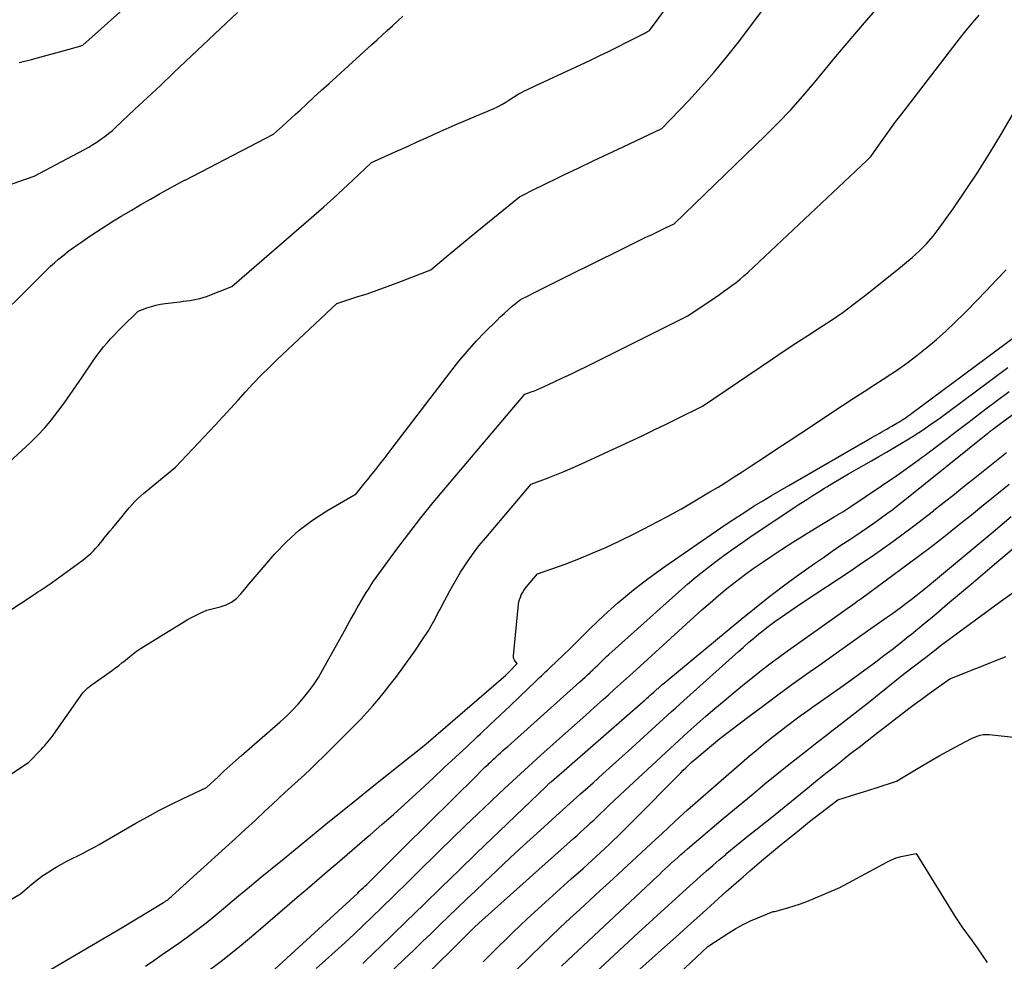
# Model space of a CAD drawing. Units: inches. Extents: x 2617418 to 2620312, y 1493868 to 1496524.
# Drawn here: x 2617699 to 2617822, y 1494773 to 1494891 of the extents above; entities that cross this region are included whole.
import ezdxf

# ---------------------------------------------------------------- set-up
doc = ezdxf.new("R2010")
doc.units = ezdxf.units.IN
doc.header["$MEASUREMENT"] = 0
doc.layers.add('Tile_2735_14_NE_contour_2ft', color=212, linetype='Continuous')

msp = doc.modelspace()

# ---------------------------------------------------------------- linework, layer by layer
at = {"layer": 'Tile_2735_14_NE_contour_2ft'}
for points in [[(2617694.94, 1494833.31, 8134), (2617700.17, 1494838.07, 8134), (2617701.11, 1494838.99, 8134), (2617702.01, 1494839.93, 8134), (2617702.85, 1494840.94, 8134), (2617703.65, 1494841.97, 8134), (2617704.41, 1494843.04, 8134), (2617705.17, 1494844.11, 8134), (2617705.92, 1494845.19, 8134), (2617706.66, 1494846.28, 8134), (2617708.13, 1494848.45, 8134), (2617708.52, 1494849, 8134), (2617708.91, 1494849.53, 8134), (2617709.33, 1494850.04, 8134), (2617709.77, 1494850.54, 8134), (2617710.21, 1494851.03, 8134), (2617710.67, 1494851.52, 8134), (2617711.13, 1494852, 8134), (2617711.59, 1494852.47, 8134), (2617713.64, 1494854.51, 8134), (2617714.75, 1494854.91, 8134), (2617715.3, 1494855.09, 8134), (2617715.87, 1494855.25, 8134), (2617716.44, 1494855.36, 8134), (2617717.02, 1494855.46, 8134), (2617718.84, 1494855.68, 8134), (2617719.26, 1494855.73, 8134), (2617719.68, 1494855.79, 8134), (2617720.11, 1494855.84, 8134), (2617720.53, 1494855.9, 8134), (2617720.95, 1494855.98, 8134), (2617721.36, 1494856.07, 8134), (2617721.76, 1494856.19, 8134), (2617722.17, 1494856.33, 8134), (2617725.32, 1494857.57, 8134), (2617735.57, 1494866.45, 8134), (2617736.8, 1494867.52, 8134), (2617738.01, 1494868.6, 8134), (2617739.21, 1494869.7, 8134), (2617740.4, 1494870.8, 8134), (2617742.77, 1494873.03, 8134), (2617746.09, 1494874.54, 8134), (2617747.33, 1494875.1, 8134), (2617748.56, 1494875.66, 8134), (2617749.8, 1494876.21, 8134), (2617751.04, 1494876.77, 8134), (2617753.51, 1494877.88, 8134), (2617757.93, 1494879.76, 8134), (2617758.48, 1494880.01, 8134), (2617759.01, 1494880.28, 8134), (2617759.53, 1494880.58, 8134), (2617760.04, 1494880.9, 8134), (2617761.04, 1494881.57, 8134), (2617761.18, 1494881.64, 8134), (2617761.25, 1494881.68, 8134), (2617761.32, 1494881.71, 8134), (2617761.4, 1494881.75, 8134), (2617761.47, 1494881.78, 8134), (2617761.93, 1494882.01, 8134), (2617762.24, 1494882.15, 8134), (2617762.55, 1494882.3, 8134), (2617762.85, 1494882.45, 8134), (2617763.16, 1494882.59, 8134), (2617769.98, 1494885.78, 8134), (2617771.15, 1494886.34, 8134), (2617772.31, 1494886.9, 8134), (2617773.48, 1494887.47, 8134), (2617774.63, 1494888.05, 8134), (2617776.69, 1494889.09, 8134), (2617776.81, 1494889.16, 8134), (2617776.94, 1494889.23, 8134), (2617777.06, 1494889.3, 8134), (2617777.19, 1494889.38, 8134), (2617777.43, 1494889.53, 8134), (2617787.37, 1494902.94, 8134)], [(2617696.78, 1494816.57, 8136), (2617699.08, 1494818.11, 8136), (2617700.92, 1494819.33, 8136), (2617701.02, 1494819.4, 8136), (2617701.13, 1494819.47, 8136), (2617701.24, 1494819.54, 8136), (2617701.35, 1494819.61, 8136), (2617701.45, 1494819.67, 8136), (2617701.56, 1494819.74, 8136), (2617701.67, 1494819.81, 8136), (2617701.78, 1494819.88, 8136), (2617701.88, 1494819.95, 8136), (2617702.04, 1494820.06, 8136), (2617702.19, 1494820.16, 8136), (2617702.35, 1494820.27, 8136), (2617702.51, 1494820.38, 8136), (2617706.62, 1494823.35, 8136), (2617706.99, 1494823.63, 8136), (2617707.35, 1494823.92, 8136), (2617707.69, 1494824.23, 8136), (2617708.02, 1494824.56, 8136), (2617708.34, 1494824.89, 8136), (2617708.65, 1494825.24, 8136), (2617708.95, 1494825.59, 8136), (2617709.24, 1494825.95, 8136), (2617709.39, 1494826.13, 8136), (2617709.75, 1494826.59, 8136), (2617710.11, 1494827.04, 8136), (2617710.48, 1494827.49, 8136), (2617710.85, 1494827.94, 8136), (2617711.64, 1494828.9, 8136), (2617711.95, 1494829.28, 8136), (2617712.27, 1494829.66, 8136), (2617712.58, 1494830.03, 8136), (2617712.91, 1494830.4, 8136), (2617713.24, 1494830.76, 8136), (2617713.58, 1494831.11, 8136), (2617713.94, 1494831.44, 8136), (2617714.31, 1494831.76, 8136), (2617718.31, 1494835.03, 8136), (2617723.24, 1494840.29, 8136), (2617724.2, 1494841.32, 8136), (2617725.16, 1494842.36, 8136), (2617726.11, 1494843.4, 8136), (2617727.06, 1494844.44, 8136), (2617728.02, 1494845.48, 8136), (2617728.99, 1494846.5, 8136), (2617729.99, 1494847.49, 8136), (2617731.01, 1494848.47, 8136), (2617738.42, 1494855.47, 8136), (2617740.95, 1494856.27, 8136), (2617742.22, 1494856.68, 8136), (2617743.47, 1494857.11, 8136), (2617744.72, 1494857.56, 8136), (2617745.96, 1494858.03, 8136), (2617750.17, 1494859.67, 8136), (2617752.07, 1494861.27, 8136), (2617753.02, 1494862.07, 8136), (2617753.98, 1494862.86, 8136), (2617754.93, 1494863.65, 8136), (2617755.89, 1494864.44, 8136), (2617761.21, 1494868.77, 8136), (2617762.07, 1494869.2, 8136), (2617762.5, 1494869.42, 8136), (2617762.93, 1494869.63, 8136), (2617763.36, 1494869.84, 8136), (2617763.8, 1494870.06, 8136), (2617766.66, 1494871.45, 8136), (2617768.53, 1494872.35, 8136), (2617770.4, 1494873.25, 8136), (2617772.27, 1494874.13, 8136), (2617774.15, 1494875.01, 8136), (2617779, 1494877.27, 8136), (2617782.32, 1494880.75, 8136), (2617783.94, 1494882.51, 8136), (2617785.53, 1494884.32, 8136), (2617787.05, 1494886.17, 8136), (2617788.53, 1494888.07, 8136), (2617797.25, 1494899.67, 8136)], [(2617698.8, 1494885.51, 8128), (2617700.33, 1494885.89, 8128), (2617701.86, 1494886.3, 8128), (2617703.38, 1494886.72, 8128), (2617706.25, 1494887.52, 8128), (2617706.34, 1494887.55, 8128), (2617706.42, 1494887.57, 8128), (2617706.5, 1494887.6, 8128), (2617706.59, 1494887.64, 8128), (2617706.75, 1494887.7, 8128), (2617719.79, 1494899.38, 8128)], [(2617697.78, 1494796.73, 8138), (2617699.99, 1494798.19, 8138), (2617701.58, 1494799.87, 8138), (2617701.78, 1494800.09, 8138), (2617701.99, 1494800.31, 8138), (2617702.19, 1494800.54, 8138), (2617702.39, 1494800.78, 8138), (2617702.58, 1494801.01, 8138), (2617702.77, 1494801.25, 8138), (2617702.96, 1494801.5, 8138), (2617703.13, 1494801.74, 8138), (2617706.46, 1494806.49, 8138), (2617706.62, 1494806.71, 8138), (2617706.79, 1494806.92, 8138), (2617706.98, 1494807.12, 8138), (2617707.17, 1494807.32, 8138), (2617707.38, 1494807.5, 8138), (2617707.59, 1494807.68, 8138), (2617707.8, 1494807.85, 8138), (2617708.02, 1494808.01, 8138), (2617710.43, 1494809.73, 8138), (2617710.84, 1494810.02, 8138), (2617711.24, 1494810.32, 8138), (2617711.63, 1494810.63, 8138), (2617712.02, 1494810.94, 8138), (2617712.37, 1494811.22, 8138), (2617712.59, 1494811.39, 8138), (2617712.8, 1494811.56, 8138), (2617713.02, 1494811.74, 8138), (2617713.23, 1494811.91, 8138), (2617713.45, 1494812.08, 8138), (2617713.68, 1494812.24, 8138), (2617713.9, 1494812.39, 8138), (2617714.14, 1494812.54, 8138), (2617719.77, 1494815.98, 8138), (2617720.16, 1494816.21, 8138), (2617720.57, 1494816.43, 8138), (2617720.98, 1494816.63, 8138), (2617721.39, 1494816.83, 8138), (2617722.23, 1494817.2, 8138), (2617723.89, 1494817.6, 8138), (2617724.63, 1494817.86, 8138), (2617725.31, 1494818.2, 8138), (2617725.91, 1494818.67, 8138), (2617726.45, 1494819.22, 8138), (2617726.96, 1494819.83, 8138), (2617727.47, 1494820.45, 8138), (2617727.99, 1494821.06, 8138), (2617728.5, 1494821.67, 8138), (2617730.72, 1494824.23, 8138), (2617732.18, 1494825.76, 8138), (2617733.72, 1494827.18, 8138), (2617735.4, 1494828.43, 8138), (2617737.17, 1494829.58, 8138), (2617740.85, 1494831.71, 8138), (2617741.82, 1494832.9, 8138), (2617742.03, 1494833.16, 8138), (2617742.24, 1494833.42, 8138), (2617742.45, 1494833.69, 8138), (2617742.65, 1494833.95, 8138), (2617743.29, 1494834.75, 8138), (2617743.81, 1494835.42, 8138), (2617744.33, 1494836.09, 8138), (2617744.85, 1494836.76, 8138), (2617745.36, 1494837.43, 8138), (2617752.64, 1494846.98, 8138), (2617753.66, 1494848.27, 8138), (2617754.72, 1494849.53, 8138), (2617755.82, 1494850.74, 8138), (2617756.96, 1494851.93, 8138), (2617758.34, 1494853.31, 8138), (2617758.83, 1494853.78, 8138), (2617759.32, 1494854.23, 8138), (2617759.82, 1494854.68, 8138), (2617760.33, 1494855.11, 8138), (2617761.37, 1494855.97, 8138), (2617762.37, 1494856.47, 8138), (2617762.86, 1494856.72, 8138), (2617763.36, 1494856.97, 8138), (2617763.86, 1494857.22, 8138), (2617764.36, 1494857.46, 8138), (2617766.57, 1494858.56, 8138), (2617768.17, 1494859.36, 8138), (2617769.78, 1494860.16, 8138), (2617771.38, 1494860.95, 8138), (2617772.99, 1494861.74, 8138), (2617777, 1494863.72, 8138), (2617777.59, 1494864, 8138), (2617778.18, 1494864.29, 8138), (2617778.77, 1494864.57, 8138), (2617779.36, 1494864.85, 8138), (2617780.54, 1494865.41, 8138), (2617791.91, 1494876.4, 8138), (2617793.5, 1494877.99, 8138), (2617795.06, 1494879.63, 8138), (2617796.57, 1494881.31, 8138), (2617798.03, 1494883.03, 8138), (2617800.9, 1494886.53, 8138), (2617804.5, 1494890.76, 8138), (2617806.33, 1494892.85, 8138)], [(2617691.45, 1494777.42, 8140), (2617698.99, 1494781.82, 8140), (2617700.38, 1494783.02, 8140), (2617701.06, 1494783.57, 8140), (2617701.76, 1494784.09, 8140), (2617702.49, 1494784.58, 8140), (2617703.23, 1494785.04, 8140), (2617703.43, 1494785.15, 8140), (2617704.09, 1494785.53, 8140), (2617704.76, 1494785.89, 8140), (2617705.43, 1494786.23, 8140), (2617706.11, 1494786.57, 8140), (2617706.79, 1494786.9, 8140), (2617707.47, 1494787.25, 8140), (2617708.14, 1494787.61, 8140), (2617708.8, 1494787.98, 8140), (2617713.36, 1494790.63, 8140), (2617714.8, 1494791.43, 8140), (2617716.24, 1494792.22, 8140), (2617717.71, 1494792.96, 8140), (2617719.19, 1494793.67, 8140), (2617722.17, 1494795.07, 8140), (2617723.62, 1494796.43, 8140), (2617724.34, 1494797.1, 8140), (2617725.08, 1494797.77, 8140), (2617725.82, 1494798.44, 8140), (2617726.56, 1494799.09, 8140), (2617731.36, 1494803.29, 8140), (2617732.14, 1494803.99, 8140), (2617732.89, 1494804.72, 8140), (2617733.6, 1494805.49, 8140), (2617734.29, 1494806.27, 8140), (2617734.94, 1494807.09, 8140), (2617735.56, 1494807.94, 8140), (2617736.13, 1494808.81, 8140), (2617736.66, 1494809.72, 8140), (2617739.38, 1494814.62, 8140), (2617739.78, 1494815.34, 8140), (2617740.18, 1494816.06, 8140), (2617740.58, 1494816.77, 8140), (2617740.99, 1494817.49, 8140), (2617741.24, 1494817.93, 8140), (2617741.53, 1494818.42, 8140), (2617741.82, 1494818.91, 8140), (2617742.11, 1494819.4, 8140), (2617742.41, 1494819.88, 8140), (2617742.72, 1494820.35, 8140), (2617743.03, 1494820.82, 8140), (2617743.35, 1494821.29, 8140), (2617743.68, 1494821.75, 8140), (2617745.93, 1494824.8, 8140), (2617747.4, 1494826.76, 8140), (2617748.9, 1494828.71, 8140), (2617750.45, 1494830.62, 8140), (2617752.02, 1494832.51, 8140), (2617761.9, 1494844.13, 8140), (2617762.69, 1494844.42, 8140), (2617763.08, 1494844.58, 8140), (2617763.47, 1494844.73, 8140), (2617763.85, 1494844.9, 8140), (2617764.24, 1494845.07, 8140), (2617765.55, 1494845.68, 8140), (2617766.58, 1494846.17, 8140), (2617767.61, 1494846.66, 8140), (2617768.64, 1494847.16, 8140), (2617769.66, 1494847.66, 8140), (2617782.24, 1494853.91, 8140), (2617785.64, 1494856.22, 8140), (2617786.17, 1494856.58, 8140), (2617786.69, 1494856.94, 8140), (2617787.21, 1494857.32, 8140), (2617787.73, 1494857.69, 8140), (2617788.24, 1494858.08, 8140), (2617788.74, 1494858.48, 8140), (2617789.23, 1494858.89, 8140), (2617789.7, 1494859.32, 8140), (2617804.56, 1494873.31, 8140), (2617804.78, 1494873.51, 8140), (2617804.89, 1494873.62, 8140), (2617804.99, 1494873.73, 8140), (2617805.09, 1494873.84, 8140), (2617805.18, 1494873.96, 8140), (2617806.25, 1494875.48, 8140), (2617806.87, 1494876.36, 8140), (2617807.51, 1494877.23, 8140), (2617808.15, 1494878.1, 8140), (2617808.8, 1494878.96, 8140), (2617816.11, 1494888.48, 8140), (2617816.9, 1494889.49, 8140), (2617817.72, 1494890.48, 8140), (2617818.57, 1494891.44, 8140)], [(2617693.83, 1494851.28, 8132), (2617702.23, 1494859.63, 8132), (2617702.71, 1494860.1, 8132), (2617703.21, 1494860.55, 8132), (2617703.72, 1494860.99, 8132), (2617704.24, 1494861.42, 8132), (2617704.79, 1494861.86, 8132), (2617705.05, 1494862.05, 8132), (2617705.31, 1494862.25, 8132), (2617705.57, 1494862.43, 8132), (2617705.84, 1494862.62, 8132), (2617706.11, 1494862.8, 8132), (2617706.37, 1494862.98, 8132), (2617706.64, 1494863.16, 8132), (2617706.91, 1494863.34, 8132), (2617707.76, 1494863.93, 8132), (2617708.46, 1494864.4, 8132), (2617709.16, 1494864.87, 8132), (2617709.87, 1494865.32, 8132), (2617710.59, 1494865.76, 8132), (2617711.55, 1494866.35, 8132), (2617712.76, 1494867.07, 8132), (2617713.97, 1494867.79, 8132), (2617715.19, 1494868.48, 8132), (2617716.41, 1494869.17, 8132), (2617719.44, 1494870.85, 8132), (2617719.51, 1494870.85, 8132), (2617730.53, 1494876.58, 8132), (2617731.64, 1494877.57, 8132), (2617732.2, 1494878.07, 8132), (2617732.75, 1494878.57, 8132), (2617733.3, 1494879.08, 8132), (2617733.85, 1494879.58, 8132), (2617734.64, 1494880.31, 8132), (2617735.58, 1494881.18, 8132), (2617736.52, 1494882.05, 8132), (2617737.47, 1494882.92, 8132), (2617738.42, 1494883.78, 8132), (2617742.81, 1494887.78, 8132), (2617743.45, 1494888.36, 8132), (2617744.09, 1494888.95, 8132), (2617744.73, 1494889.53, 8132), (2617745.38, 1494890.11, 8132), (2617746.66, 1494891.28, 8132)], [(2617697.11, 1494870.1, 8130), (2617700.69, 1494871.33, 8130), (2617706.96, 1494874.68, 8130), (2617707.48, 1494874.97, 8130), (2617708, 1494875.28, 8130), (2617708.51, 1494875.6, 8130), (2617709.01, 1494875.94, 8130), (2617709.49, 1494876.29, 8130), (2617709.97, 1494876.66, 8130), (2617710.43, 1494877.05, 8130), (2617710.88, 1494877.45, 8130), (2617713.21, 1494879.64, 8130), (2617714.82, 1494881.15, 8130), (2617716.42, 1494882.65, 8130), (2617718.02, 1494884.17, 8130), (2617719.62, 1494885.68, 8130), (2617726.05, 1494891.76, 8130)], [(2617701.39, 1494771.59, 8142), (2617711.66, 1494777.63, 8142), (2617716.82, 1494780.75, 8142), (2617716.97, 1494780.84, 8142), (2617717.11, 1494780.94, 8142), (2617717.25, 1494781.03, 8142), (2617717.39, 1494781.13, 8142), (2617717.52, 1494781.24, 8142), (2617717.65, 1494781.34, 8142), (2617717.78, 1494781.45, 8142), (2617717.91, 1494781.56, 8142), (2617724.56, 1494787.6, 8142), (2617725.8, 1494788.73, 8142), (2617727.04, 1494789.87, 8142), (2617728.27, 1494791.01, 8142), (2617729.5, 1494792.16, 8142), (2617730.35, 1494792.96, 8142), (2617731.16, 1494793.71, 8142), (2617731.97, 1494794.45, 8142), (2617732.78, 1494795.19, 8142), (2617733.59, 1494795.93, 8142), (2617734.41, 1494796.67, 8142), (2617735.21, 1494797.42, 8142), (2617736, 1494798.18, 8142), (2617736.78, 1494798.95, 8142), (2617740.63, 1494802.81, 8142), (2617741.42, 1494803.62, 8142), (2617742.19, 1494804.44, 8142), (2617742.94, 1494805.29, 8142), (2617743.68, 1494806.15, 8142), (2617744.39, 1494807.02, 8142), (2617745.1, 1494807.91, 8142), (2617745.78, 1494808.81, 8142), (2617746.45, 1494809.72, 8142), (2617748.26, 1494812.22, 8142), (2617749.06, 1494813.4, 8142), (2617749.83, 1494814.6, 8142), (2617750.54, 1494815.84, 8142), (2617751.21, 1494817.1, 8142), (2617751.29, 1494817.26, 8142), (2617751.9, 1494818.45, 8142), (2617752.54, 1494819.62, 8142), (2617753.2, 1494820.78, 8142), (2617753.88, 1494821.93, 8142), (2617754.6, 1494823.05, 8142), (2617755.36, 1494824.15, 8142), (2617756.17, 1494825.21, 8142), (2617757.01, 1494826.24, 8142), (2617762.69, 1494832.92, 8142), (2617764.79, 1494833.71, 8142), (2617765.84, 1494834.12, 8142), (2617766.88, 1494834.54, 8142), (2617767.91, 1494834.99, 8142), (2617768.94, 1494835.45, 8142), (2617774.99, 1494838.26, 8142), (2617776.51, 1494838.97, 8142), (2617778.02, 1494839.69, 8142), (2617779.53, 1494840.42, 8142), (2617781.03, 1494841.15, 8142), (2617784.04, 1494842.64, 8142), (2617792.78, 1494848.56, 8142), (2617794.24, 1494849.54, 8142), (2617795.71, 1494850.52, 8142), (2617797.19, 1494851.48, 8142), (2617798.67, 1494852.43, 8142), (2617800.14, 1494853.39, 8142), (2617801.59, 1494854.39, 8142), (2617803.01, 1494855.44, 8142), (2617804.4, 1494856.51, 8142), (2617808.29, 1494859.62, 8142), (2617810.21, 1494861.21, 8142), (2617811.14, 1494862.04, 8142), (2617812.02, 1494862.92, 8142), (2617812.82, 1494863.86, 8142), (2617813.58, 1494864.84, 8142), (2617815.31, 1494867.28, 8142), (2617816.87, 1494869.54, 8142), (2617818.39, 1494871.82, 8142), (2617819.84, 1494874.15, 8142), (2617821.26, 1494876.5, 8142), (2617825.64, 1494883.98, 8142)], [(2617714.56, 1494772.81, 8144), (2617715.6, 1494773.52, 8144), (2617716.64, 1494774.24, 8144), (2617717.68, 1494774.96, 8144), (2617718.72, 1494775.67, 8144), (2617719.75, 1494776.4, 8144), (2617720.77, 1494777.15, 8144), (2617721.76, 1494777.92, 8144), (2617722.74, 1494778.71, 8144), (2617723.49, 1494779.34, 8144), (2617724.84, 1494780.45, 8144), (2617726.19, 1494781.57, 8144), (2617727.54, 1494782.68, 8144), (2617728.89, 1494783.8, 8144), (2617731.85, 1494786.24, 8144), (2617734.69, 1494788.57, 8144), (2617737.54, 1494790.89, 8144), (2617740.4, 1494793.19, 8144), (2617743.27, 1494795.49, 8144), (2617749.56, 1494800.5, 8144), (2617749.6, 1494800.53, 8144), (2617759.51, 1494809.1, 8144), (2617759.55, 1494809.14, 8144), (2617759.6, 1494809.18, 8144), (2617759.64, 1494809.22, 8144), (2617759.68, 1494809.26, 8144), (2617759.73, 1494809.3, 8144), (2617759.77, 1494809.34, 8144), (2617759.81, 1494809.38, 8144), (2617759.85, 1494809.42, 8144), (2617760.92, 1494810.54, 8144), (2617760.68, 1494810.83, 8144), (2617760.59, 1494810.98, 8144), (2617760.52, 1494811.14, 8144), (2617760.49, 1494811.31, 8144), (2617760.48, 1494811.49, 8144), (2617761.12, 1494817.96, 8144), (2617761.16, 1494818.26, 8144), (2617761.23, 1494818.55, 8144), (2617761.33, 1494818.84, 8144), (2617761.45, 1494819.11, 8144), (2617761.59, 1494819.38, 8144), (2617761.75, 1494819.64, 8144), (2617761.92, 1494819.89, 8144), (2617762.11, 1494820.12, 8144), (2617763.47, 1494821.72, 8144), (2617766.91, 1494822.96, 8144), (2617768.62, 1494823.61, 8144), (2617770.31, 1494824.3, 8144), (2617771.98, 1494825.04, 8144), (2617773.64, 1494825.82, 8144), (2617775.69, 1494826.82, 8144), (2617777.62, 1494827.8, 8144), (2617779.54, 1494828.81, 8144), (2617781.43, 1494829.86, 8144), (2617783.3, 1494830.95, 8144), (2617784.97, 1494831.95, 8144), (2617785.99, 1494832.56, 8144), (2617787, 1494833.19, 8144), (2617788, 1494833.82, 8144), (2617789, 1494834.47, 8144), (2617790.11, 1494835.2, 8144), (2617791.66, 1494836.22, 8144), (2617793.21, 1494837.24, 8144), (2617794.76, 1494838.25, 8144), (2617796.31, 1494839.28, 8144), (2617801.53, 1494842.72, 8144), (2617802.87, 1494843.6, 8144), (2617804.21, 1494844.48, 8144), (2617805.56, 1494845.35, 8144), (2617806.91, 1494846.22, 8144), (2617806.95, 1494846.25, 8144), (2617808.26, 1494847.12, 8144), (2617809.55, 1494848.02, 8144), (2617810.8, 1494848.97, 8144), (2617812.03, 1494849.96, 8144), (2617813.23, 1494850.98, 8144), (2617814.4, 1494852.02, 8144), (2617815.55, 1494853.1, 8144), (2617816.68, 1494854.2, 8144), (2617816.98, 1494854.5, 8144), (2617818.24, 1494855.77, 8144), (2617819.48, 1494857.06, 8144), (2617820.71, 1494858.36, 8144), (2617821.92, 1494859.67, 8144)], [(2617721.9, 1494771.84, 8146), (2617723.99, 1494773.41, 8146), (2617726.03, 1494775.04, 8146), (2617728.04, 1494776.71, 8146), (2617732.24, 1494780.32, 8146), (2617733.49, 1494781.39, 8146), (2617734.74, 1494782.46, 8146), (2617735.99, 1494783.53, 8146), (2617737.24, 1494784.59, 8146), (2617738.49, 1494785.66, 8146), (2617739.74, 1494786.73, 8146), (2617740.99, 1494787.8, 8146), (2617742.24, 1494788.87, 8146), (2617742.64, 1494789.21, 8146), (2617744.07, 1494790.46, 8146), (2617745.5, 1494791.72, 8146), (2617746.92, 1494793, 8146), (2617748.32, 1494794.28, 8146), (2617750.44, 1494796.26, 8146), (2617751.84, 1494797.56, 8146), (2617753.24, 1494798.86, 8146), (2617754.64, 1494800.17, 8146), (2617756.03, 1494801.47, 8146), (2617756.34, 1494801.76, 8146), (2617757.58, 1494802.92, 8146), (2617758.81, 1494804.09, 8146), (2617760.05, 1494805.26, 8146), (2617761.28, 1494806.44, 8146), (2617763.25, 1494808.33, 8146), (2617763.49, 1494808.56, 8146), (2617763.74, 1494808.79, 8146), (2617763.98, 1494809.02, 8146), (2617764.22, 1494809.25, 8146), (2617764.36, 1494809.39, 8146), (2617764.53, 1494809.55, 8146), (2617764.7, 1494809.71, 8146), (2617764.87, 1494809.88, 8146), (2617765.04, 1494810.04, 8146), (2617766.69, 1494811.61, 8146), (2617767.54, 1494812.42, 8146), (2617768.39, 1494813.24, 8146), (2617769.22, 1494814.07, 8146), (2617770.06, 1494814.9, 8146), (2617770.9, 1494815.73, 8146), (2617771.75, 1494816.54, 8146), (2617772.62, 1494817.33, 8146), (2617773.51, 1494818.1, 8146), (2617774.2, 1494818.68, 8146), (2617775.45, 1494819.72, 8146), (2617776.73, 1494820.73, 8146), (2617778.04, 1494821.69, 8146), (2617779.36, 1494822.64, 8146), (2617786.34, 1494827.46, 8146), (2617787.37, 1494828.16, 8146), (2617788.41, 1494828.85, 8146), (2617789.46, 1494829.53, 8146), (2617790.52, 1494830.2, 8146), (2617791.58, 1494830.85, 8146), (2617792.65, 1494831.5, 8146), (2617793.73, 1494832.13, 8146), (2617794.81, 1494832.76, 8146), (2617805.18, 1494838.73, 8146), (2617805.49, 1494838.91, 8146), (2617805.8, 1494839.09, 8146), (2617806.11, 1494839.26, 8146), (2617806.42, 1494839.44, 8146), (2617806.73, 1494839.61, 8146), (2617807.05, 1494839.79, 8146), (2617807.36, 1494839.97, 8146), (2617807.66, 1494840.15, 8146), (2617808.3, 1494840.52, 8146), (2617808.55, 1494840.67, 8146), (2617808.79, 1494840.82, 8146), (2617809.03, 1494840.97, 8146), (2617809.27, 1494841.13, 8146), (2617809.5, 1494841.29, 8146), (2617809.73, 1494841.45, 8146), (2617809.97, 1494841.62, 8146), (2617810.19, 1494841.78, 8146), (2617823.24, 1494851.47, 8146)], [(2617741.66, 1494773.14, 8152), (2617742.19, 1494773.63, 8152), (2617742.72, 1494774.12, 8152), (2617743.24, 1494774.61, 8152), (2617743.76, 1494775.11, 8152), (2617747.1, 1494778.37, 8152), (2617749.29, 1494780.5, 8152), (2617751.48, 1494782.63, 8152), (2617753.68, 1494784.75, 8152), (2617755.88, 1494786.87, 8152), (2617764.55, 1494795.22, 8152), (2617764.63, 1494795.3, 8152), (2617764.71, 1494795.37, 8152), (2617764.78, 1494795.44, 8152), (2617764.86, 1494795.52, 8152), (2617764.94, 1494795.59, 8152), (2617765.02, 1494795.66, 8152), (2617765.1, 1494795.73, 8152), (2617765.18, 1494795.8, 8152), (2617776.63, 1494805.78, 8152), (2617776.85, 1494805.98, 8152), (2617777.08, 1494806.18, 8152), (2617777.3, 1494806.38, 8152), (2617777.53, 1494806.58, 8152), (2617777.75, 1494806.78, 8152), (2617777.98, 1494806.98, 8152), (2617778.2, 1494807.18, 8152), (2617778.42, 1494807.38, 8152), (2617778.51, 1494807.45, 8152), (2617778.78, 1494807.69, 8152), (2617779.04, 1494807.92, 8152), (2617779.31, 1494808.15, 8152), (2617779.59, 1494808.38, 8152), (2617788.83, 1494816.05, 8152), (2617790.53, 1494817.43, 8152), (2617792.24, 1494818.78, 8152), (2617793.99, 1494820.1, 8152), (2617795.76, 1494821.39, 8152), (2617798.04, 1494823.02, 8152), (2617799.13, 1494823.79, 8152), (2617800.22, 1494824.55, 8152), (2617801.33, 1494825.3, 8152), (2617802.44, 1494826.03, 8152), (2617803.06, 1494826.43, 8152), (2617803.86, 1494826.97, 8152), (2617804.66, 1494827.51, 8152), (2617805.45, 1494828.06, 8152), (2617806.24, 1494828.63, 8152), (2617807.02, 1494829.2, 8152), (2617807.79, 1494829.78, 8152), (2617808.55, 1494830.37, 8152), (2617809.31, 1494830.97, 8152), (2617819.64, 1494839.27, 8152), (2617819.68, 1494839.3, 8152), (2617819.72, 1494839.33, 8152), (2617819.76, 1494839.36, 8152), (2617819.8, 1494839.4, 8152), (2617819.84, 1494839.43, 8152), (2617819.88, 1494839.46, 8152), (2617819.92, 1494839.49, 8152), (2617819.96, 1494839.52, 8152), (2617820, 1494839.55, 8152), (2617820.07, 1494839.6, 8152), (2617820.13, 1494839.65, 8152), (2617820.19, 1494839.69, 8152), (2617820.25, 1494839.74, 8152), (2617821.39, 1494840.6, 8152), (2617832.77, 1494848.92, 8152)], [(2617730.25, 1494772.01, 8148), (2617741.04, 1494781.92, 8148), (2617741.27, 1494782.13, 8148), (2617741.49, 1494782.34, 8148), (2617741.72, 1494782.55, 8148), (2617741.94, 1494782.76, 8148), (2617742.16, 1494782.98, 8148), (2617742.39, 1494783.2, 8148), (2617742.61, 1494783.41, 8148), (2617742.83, 1494783.63, 8148), (2617746.77, 1494787.54, 8148), (2617755.95, 1494796.64, 8148), (2617756.29, 1494796.98, 8148), (2617756.62, 1494797.31, 8148), (2617756.96, 1494797.64, 8148), (2617757.3, 1494797.96, 8148), (2617757.41, 1494798.07, 8148), (2617757.7, 1494798.34, 8148), (2617757.99, 1494798.61, 8148), (2617758.28, 1494798.88, 8148), (2617758.57, 1494799.15, 8148), (2617758.86, 1494799.42, 8148), (2617759.16, 1494799.68, 8148), (2617759.45, 1494799.95, 8148), (2617759.75, 1494800.21, 8148), (2617768.76, 1494808.27, 8148), (2617769.08, 1494808.56, 8148), (2617769.4, 1494808.85, 8148), (2617769.72, 1494809.15, 8148), (2617770.04, 1494809.44, 8148), (2617770.1, 1494809.5, 8148), (2617770.38, 1494809.77, 8148), (2617770.67, 1494810.04, 8148), (2617770.95, 1494810.32, 8148), (2617771.23, 1494810.59, 8148), (2617771.52, 1494810.87, 8148), (2617771.8, 1494811.14, 8148), (2617772.09, 1494811.41, 8148), (2617772.39, 1494811.67, 8148), (2617781.09, 1494819.5, 8148), (2617782.18, 1494820.45, 8148), (2617783.28, 1494821.38, 8148), (2617784.41, 1494822.28, 8148), (2617785.56, 1494823.16, 8148), (2617786.72, 1494824.02, 8148), (2617787.89, 1494824.86, 8148), (2617789.08, 1494825.68, 8148), (2617790.27, 1494826.5, 8148), (2617796.34, 1494830.54, 8148), (2617797.07, 1494831.02, 8148), (2617797.8, 1494831.5, 8148), (2617798.55, 1494831.97, 8148), (2617799.29, 1494832.43, 8148), (2617799.57, 1494832.6, 8148), (2617800.46, 1494833.14, 8148), (2617801.36, 1494833.68, 8148), (2617802.26, 1494834.2, 8148), (2617803.16, 1494834.72, 8148), (2617803.23, 1494834.76, 8148), (2617804.18, 1494835.3, 8148), (2617805.12, 1494835.84, 8148), (2617806.06, 1494836.38, 8148), (2617806.99, 1494836.93, 8148), (2617808.87, 1494838.02, 8148), (2617809.6, 1494838.46, 8148), (2617810.32, 1494838.9, 8148), (2617811.03, 1494839.36, 8148), (2617811.74, 1494839.83, 8148), (2617812.43, 1494840.31, 8148), (2617813.13, 1494840.79, 8148), (2617813.81, 1494841.29, 8148), (2617814.5, 1494841.79, 8148), (2617822.13, 1494847.49, 8148)], [(2617735.84, 1494772.51, 8150), (2617737.04, 1494773.56, 8150), (2617738.24, 1494774.63, 8150), (2617739.42, 1494775.71, 8150), (2617740.59, 1494776.8, 8150), (2617741.75, 1494777.9, 8150), (2617742.9, 1494779.01, 8150), (2617743.95, 1494780.03, 8150), (2617745.62, 1494781.66, 8150), (2617747.29, 1494783.29, 8150), (2617748.96, 1494784.92, 8150), (2617750.62, 1494786.55, 8150), (2617751.26, 1494787.18, 8150), (2617752.84, 1494788.73, 8150), (2617754.42, 1494790.26, 8150), (2617756.02, 1494791.79, 8150), (2617757.61, 1494793.31, 8150), (2617757.82, 1494793.51, 8150), (2617759.33, 1494794.93, 8150), (2617760.84, 1494796.33, 8150), (2617762.36, 1494797.72, 8150), (2617763.89, 1494799.11, 8150), (2617767.33, 1494802.19, 8150), (2617768.41, 1494803.15, 8150), (2617769.49, 1494804.12, 8150), (2617770.58, 1494805.09, 8150), (2617771.66, 1494806.06, 8150), (2617772.32, 1494806.65, 8150), (2617773.07, 1494807.33, 8150), (2617773.82, 1494808, 8150), (2617774.57, 1494808.68, 8150), (2617775.32, 1494809.36, 8150), (2617782.96, 1494816.31, 8150), (2617783.98, 1494817.23, 8150), (2617785.01, 1494818.13, 8150), (2617786.05, 1494819.02, 8150), (2617787.1, 1494819.89, 8150), (2617788.18, 1494820.74, 8150), (2617789.27, 1494821.57, 8150), (2617790.38, 1494822.38, 8150), (2617791.5, 1494823.16, 8150), (2617792.54, 1494823.86, 8150), (2617793.93, 1494824.78, 8150), (2617795.33, 1494825.69, 8150), (2617796.74, 1494826.57, 8150), (2617798.17, 1494827.44, 8150), (2617800.5, 1494828.84, 8150), (2617800.76, 1494829, 8150), (2617801.03, 1494829.16, 8150), (2617801.29, 1494829.32, 8150), (2617801.55, 1494829.48, 8150), (2617801.81, 1494829.64, 8150), (2617802.07, 1494829.81, 8150), (2617802.32, 1494829.98, 8150), (2617802.58, 1494830.15, 8150), (2617808.28, 1494834, 8150), (2617811.1, 1494836.01, 8150), (2617811.35, 1494836.19, 8150), (2617811.6, 1494836.37, 8150), (2617811.85, 1494836.55, 8150), (2617812.09, 1494836.74, 8150), (2617812.35, 1494836.93, 8150), (2617812.59, 1494837.11, 8150), (2617812.84, 1494837.3, 8150), (2617813.09, 1494837.49, 8150), (2617814.56, 1494838.61, 8150), (2617815.54, 1494839.36, 8150), (2617816.53, 1494840.11, 8150), (2617817.51, 1494840.86, 8150), (2617818.5, 1494841.6, 8150), (2617819.42, 1494842.3, 8150), (2617820.87, 1494843.39, 8150), (2617822.32, 1494844.48, 8150)], [(2617744.58, 1494771.51, 8154), (2617746.88, 1494773.69, 8154), (2617747.99, 1494774.75, 8154), (2617749.1, 1494775.81, 8154), (2617750.2, 1494776.88, 8154), (2617751.3, 1494777.95, 8154), (2617752.4, 1494779.02, 8154), (2617753.5, 1494780.09, 8154), (2617754.61, 1494781.15, 8154), (2617755.72, 1494782.21, 8154), (2617756.78, 1494783.21, 8154), (2617758.42, 1494784.76, 8154), (2617760.07, 1494786.3, 8154), (2617761.74, 1494787.83, 8154), (2617763.4, 1494789.36, 8154), (2617766.23, 1494791.92, 8154), (2617767.1, 1494792.72, 8154), (2617767.98, 1494793.51, 8154), (2617768.85, 1494794.3, 8154), (2617769.73, 1494795.08, 8154), (2617770.4, 1494795.68, 8154), (2617771.61, 1494796.77, 8154), (2617772.82, 1494797.86, 8154), (2617774.02, 1494798.95, 8154), (2617775.23, 1494800.05, 8154), (2617779.69, 1494804.1, 8154), (2617780.2, 1494804.57, 8154), (2617780.71, 1494805.03, 8154), (2617781.22, 1494805.49, 8154), (2617781.73, 1494805.95, 8154), (2617788.53, 1494812.04, 8154), (2617789.16, 1494812.6, 8154), (2617789.8, 1494813.16, 8154), (2617790.44, 1494813.7, 8154), (2617791.1, 1494814.24, 8154), (2617791.77, 1494814.78, 8154), (2617792.09, 1494815.04, 8154), (2617792.42, 1494815.29, 8154), (2617792.75, 1494815.54, 8154), (2617793.09, 1494815.78, 8154), (2617796.42, 1494818.09, 8154), (2617802.59, 1494822.17, 8154), (2617803.91, 1494823.05, 8154), (2617805.22, 1494823.94, 8154), (2617806.52, 1494824.86, 8154), (2617807.81, 1494825.78, 8154), (2617809.09, 1494826.72, 8154), (2617810.36, 1494827.67, 8154), (2617811.61, 1494828.64, 8154), (2617812.86, 1494829.61, 8154), (2617812.93, 1494829.67, 8154), (2617814.21, 1494830.68, 8154), (2617815.49, 1494831.69, 8154), (2617816.76, 1494832.7, 8154), (2617818.03, 1494833.72, 8154), (2617821.98, 1494836.87, 8154)], [(2617748.28, 1494770.37, 8156), (2617755.44, 1494777.49, 8156), (2617755.51, 1494777.56, 8156), (2617755.58, 1494777.63, 8156), (2617756.15, 1494778.14, 8156), (2617767.97, 1494788.72, 8156), (2617768.4, 1494789.1, 8156), (2617768.83, 1494789.49, 8156), (2617769.25, 1494789.88, 8156), (2617769.68, 1494790.27, 8156), (2617770.1, 1494790.67, 8156), (2617770.53, 1494791.06, 8156), (2617770.95, 1494791.46, 8156), (2617771.37, 1494791.86, 8156), (2617771.81, 1494792.29, 8156), (2617772.45, 1494792.9, 8156), (2617773.09, 1494793.51, 8156), (2617773.74, 1494794.11, 8156), (2617774.38, 1494794.72, 8156), (2617780.04, 1494799.96, 8156), (2617781.14, 1494800.97, 8156), (2617782.24, 1494801.98, 8156), (2617783.36, 1494802.97, 8156), (2617784.48, 1494803.96, 8156), (2617785.61, 1494804.94, 8156), (2617786.74, 1494805.91, 8156), (2617787.89, 1494806.86, 8156), (2617789.05, 1494807.81, 8156), (2617790.56, 1494809.02, 8156), (2617791.6, 1494809.83, 8156), (2617792.64, 1494810.64, 8156), (2617793.7, 1494811.43, 8156), (2617794.77, 1494812.21, 8156), (2617803.1, 1494818.13, 8156), (2617803.36, 1494818.31, 8156), (2617803.42, 1494818.35, 8156), (2617803.48, 1494818.39, 8156), (2617803.54, 1494818.43, 8156), (2617803.59, 1494818.47, 8156), (2617803.65, 1494818.51, 8156), (2617803.7, 1494818.55, 8156), (2617803.76, 1494818.59, 8156), (2617803.82, 1494818.63, 8156), (2617809.87, 1494823.1, 8156), (2617811.17, 1494824.06, 8156), (2617812.46, 1494825.04, 8156), (2617813.73, 1494826.03, 8156), (2617815, 1494827.03, 8156), (2617815.04, 1494827.06, 8156), (2617816.32, 1494828.08, 8156), (2617817.6, 1494829.11, 8156), (2617818.88, 1494830.13, 8156), (2617820.15, 1494831.16, 8156), (2617820.98, 1494831.84, 8156), (2617822.32, 1494832.91, 8156)], [(2617756.7, 1494773.34, 8158), (2617757.75, 1494774.38, 8158), (2617760.41, 1494776.99, 8158), (2617761.3, 1494777.85, 8158), (2617762.19, 1494778.7, 8158), (2617763.1, 1494779.54, 8158), (2617764.01, 1494780.37, 8158), (2617764.93, 1494781.2, 8158), (2617765.85, 1494782.03, 8158), (2617766.77, 1494782.85, 8158), (2617767.69, 1494783.67, 8158), (2617769.15, 1494784.98, 8158), (2617770.78, 1494786.47, 8158), (2617772.4, 1494787.98, 8158), (2617773.99, 1494789.52, 8158), (2617775.56, 1494791.08, 8158), (2617781.05, 1494796.63, 8158), (2617781.35, 1494796.93, 8158), (2617781.65, 1494797.23, 8158), (2617781.96, 1494797.52, 8158), (2617782.26, 1494797.81, 8158), (2617782.45, 1494797.99, 8158), (2617782.66, 1494798.19, 8158), (2617782.88, 1494798.39, 8158), (2617783.1, 1494798.58, 8158), (2617783.33, 1494798.77, 8158), (2617786.2, 1494801.18, 8158), (2617790.02, 1494804.08, 8158), (2617791.73, 1494805.37, 8158), (2617793.45, 1494806.65, 8158), (2617795.19, 1494807.91, 8158), (2617796.93, 1494809.16, 8158), (2617798.68, 1494810.4, 8158), (2617800.43, 1494811.64, 8158), (2617802.18, 1494812.87, 8158), (2617803.94, 1494814.11, 8158), (2617807.02, 1494816.27, 8158), (2617807.64, 1494816.71, 8158), (2617808.26, 1494817.15, 8158), (2617808.87, 1494817.61, 8158), (2617809.48, 1494818.07, 8158), (2617810.09, 1494818.53, 8158), (2617810.68, 1494819, 8158), (2617811.28, 1494819.48, 8158), (2617811.87, 1494819.96, 8158), (2617820.31, 1494826.98, 8158), (2617822.55, 1494828.9, 8158)], [(2617758.93, 1494770.46, 8160), (2617762.69, 1494774.14, 8160), (2617763.89, 1494775.3, 8160), (2617765.09, 1494776.46, 8160), (2617766.3, 1494777.6, 8160), (2617767.52, 1494778.74, 8160), (2617768.75, 1494779.87, 8160), (2617769.98, 1494781.01, 8160), (2617771.21, 1494782.14, 8160), (2617772.44, 1494783.26, 8160), (2617773.53, 1494784.27, 8160), (2617774.7, 1494785.34, 8160), (2617775.87, 1494786.42, 8160), (2617777.03, 1494787.5, 8160), (2617778.19, 1494788.58, 8160), (2617779.02, 1494789.36, 8160), (2617780.61, 1494790.82, 8160), (2617782.2, 1494792.28, 8160), (2617783.81, 1494793.71, 8160), (2617785.44, 1494795.13, 8160), (2617789.89, 1494798.97, 8160), (2617790.75, 1494799.71, 8160), (2617791.63, 1494800.44, 8160), (2617792.51, 1494801.15, 8160), (2617793.41, 1494801.86, 8160), (2617794.18, 1494802.46, 8160), (2617794.7, 1494802.85, 8160), (2617795.21, 1494803.25, 8160), (2617795.73, 1494803.63, 8160), (2617796.26, 1494804.01, 8160), (2617796.78, 1494804.39, 8160), (2617797.31, 1494804.77, 8160), (2617797.84, 1494805.14, 8160), (2617798.36, 1494805.51, 8160), (2617801.68, 1494807.84, 8160), (2617805.66, 1494810.77, 8160), (2617806.69, 1494811.54, 8160), (2617807.71, 1494812.31, 8160), (2617808.72, 1494813.1, 8160), (2617809.72, 1494813.9, 8160), (2617810.12, 1494814.22, 8160), (2617810.92, 1494814.87, 8160), (2617811.71, 1494815.52, 8160), (2617812.49, 1494816.17, 8160), (2617813.28, 1494816.83, 8160), (2617814.64, 1494817.99, 8160), (2617816.1, 1494819.23, 8160), (2617817.57, 1494820.46, 8160), (2617819.03, 1494821.7, 8160), (2617820.5, 1494822.94, 8160), (2617827.9, 1494829.17, 8160)], [(2617766.47, 1494772.8, 8162), (2617767.26, 1494773.54, 8162), (2617777.61, 1494783.24, 8162), (2617777.96, 1494783.58, 8162), (2617778.32, 1494783.91, 8162), (2617778.68, 1494784.25, 8162), (2617779.04, 1494784.59, 8162), (2617779.4, 1494784.92, 8162), (2617779.76, 1494785.26, 8162), (2617780.12, 1494785.59, 8162), (2617780.49, 1494785.93, 8162), (2617780.56, 1494785.99, 8162), (2617780.96, 1494786.35, 8162), (2617781.36, 1494786.71, 8162), (2617781.77, 1494787.07, 8162), (2617782.18, 1494787.42, 8162), (2617786.64, 1494791.2, 8162), (2617790.37, 1494794.31, 8162), (2617791.84, 1494795.53, 8162), (2617793.32, 1494796.74, 8162), (2617794.82, 1494797.94, 8162), (2617796.32, 1494799.12, 8162), (2617797.28, 1494799.88, 8162), (2617798.31, 1494800.68, 8162), (2617799.34, 1494801.48, 8162), (2617800.37, 1494802.27, 8162), (2617801.41, 1494803.07, 8162), (2617801.61, 1494803.22, 8162), (2617802.74, 1494804.09, 8162), (2617803.87, 1494804.97, 8162), (2617804.99, 1494805.86, 8162), (2617806.1, 1494806.76, 8162), (2617809.15, 1494809.23, 8162), (2617811.69, 1494811.19, 8162), (2617812.77, 1494812.02, 8162), (2617813.86, 1494812.86, 8162), (2617814.96, 1494813.68, 8162), (2617816.06, 1494814.5, 8162), (2617817.16, 1494815.31, 8162), (2617818.26, 1494816.13, 8162), (2617819.37, 1494816.93, 8162), (2617820.48, 1494817.74, 8162), (2617823.15, 1494819.67, 8162)], [(2617768.38, 1494769.83, 8164), (2617774.25, 1494775.28, 8164), (2617776.08, 1494776.98, 8164), (2617777.92, 1494778.67, 8164), (2617779.77, 1494780.35, 8164), (2617781.62, 1494782.03, 8164), (2617783.77, 1494783.97, 8164), (2617784.55, 1494784.67, 8164), (2617785.35, 1494785.37, 8164), (2617786.14, 1494786.06, 8164), (2617786.95, 1494786.74, 8164), (2617787.11, 1494786.88, 8164), (2617788, 1494787.62, 8164), (2617788.89, 1494788.36, 8164), (2617789.79, 1494789.09, 8164), (2617790.7, 1494789.82, 8164), (2617793.1, 1494791.73, 8164), (2617797.4, 1494795.21, 8164), (2617798.42, 1494796.04, 8164), (2617799.45, 1494796.86, 8164), (2617800.48, 1494797.68, 8164), (2617801.51, 1494798.5, 8164), (2617801.59, 1494798.56, 8164), (2617802.58, 1494799.35, 8164), (2617803.58, 1494800.13, 8164), (2617804.59, 1494800.91, 8164), (2617805.59, 1494801.69, 8164), (2617809.8, 1494804.93, 8164), (2617810.64, 1494805.57, 8164), (2617811.49, 1494806.2, 8164), (2617812.34, 1494806.82, 8164), (2617813.2, 1494807.43, 8164), (2617814.92, 1494808.64, 8164), (2617821.4, 1494811.21, 8164), (2617821.64, 1494811.31, 8164), (2617821.89, 1494811.41, 8164)], [(2617774.76, 1494771.08, 8166), (2617781.17, 1494776.84, 8166), (2617782.63, 1494778.15, 8166), (2617784.1, 1494779.46, 8166), (2617785.56, 1494780.78, 8166), (2617787.02, 1494782.09, 8166), (2617788.25, 1494783.19, 8166), (2617789.11, 1494783.95, 8166), (2617789.96, 1494784.7, 8166), (2617790.83, 1494785.44, 8166), (2617791.7, 1494786.17, 8166), (2617792.42, 1494786.78, 8166), (2617793.66, 1494787.8, 8166), (2617794.9, 1494788.82, 8166), (2617796.16, 1494789.82, 8166), (2617797.42, 1494790.82, 8166), (2617800.92, 1494793.54, 8166), (2617802.52, 1494794.03, 8166), (2617803.32, 1494794.28, 8166), (2617804.12, 1494794.53, 8166), (2617804.92, 1494794.78, 8166), (2617805.72, 1494795.04, 8166), (2617808.27, 1494795.86, 8166), (2617811.6, 1494797.86, 8166), (2617812.59, 1494798.45, 8166), (2617813.58, 1494799.02, 8166), (2617814.59, 1494799.58, 8166), (2617815.59, 1494800.13, 8166), (2617817.62, 1494801.21, 8166), (2617818.34, 1494801.49, 8166), (2617818.7, 1494801.61, 8166), (2617819.07, 1494801.68, 8166), (2617819.44, 1494801.71, 8166), (2617819.82, 1494801.69, 8166), (2617823.23, 1494801.32, 8166)], [(2617780.48, 1494771.27, 8168), (2617784.72, 1494775.23, 8168), (2617787.34, 1494776.95, 8168), (2617788.22, 1494777.49, 8168), (2617789.11, 1494777.99, 8168), (2617790.03, 1494778.43, 8168), (2617790.97, 1494778.84, 8168), (2617792.88, 1494779.6, 8168), (2617793.01, 1494779.61, 8168), (2617793.03, 1494779.62, 8168), (2617793.05, 1494779.62, 8168), (2617793.07, 1494779.63, 8168), (2617793.09, 1494779.63, 8168), (2617794.68, 1494780.07, 8168), (2617795.49, 1494780.31, 8168), (2617796.29, 1494780.58, 8168), (2617797.08, 1494780.87, 8168), (2617797.86, 1494781.19, 8168), (2617801.19, 1494782.62, 8168), (2617807.07, 1494785.78, 8168), (2617807.64, 1494786.05, 8168), (2617808.23, 1494786.29, 8168), (2617808.83, 1494786.47, 8168), (2617809.45, 1494786.62, 8168), (2617810.71, 1494786.85, 8168), (2617815.67, 1494778.83, 8168), (2617815.79, 1494778.64, 8168), (2617815.91, 1494778.46, 8168), (2617816.03, 1494778.27, 8168), (2617816.16, 1494778.09, 8168), (2617816.41, 1494777.72, 8168), (2617817.68, 1494775.95, 8168), (2617818.31, 1494775.07, 8168), (2617818.93, 1494774.17, 8168), (2617819.55, 1494773.27, 8168)]]:
    msp.add_polyline3d(points, dxfattribs=at)

doc.saveas('drawing.dxf')
